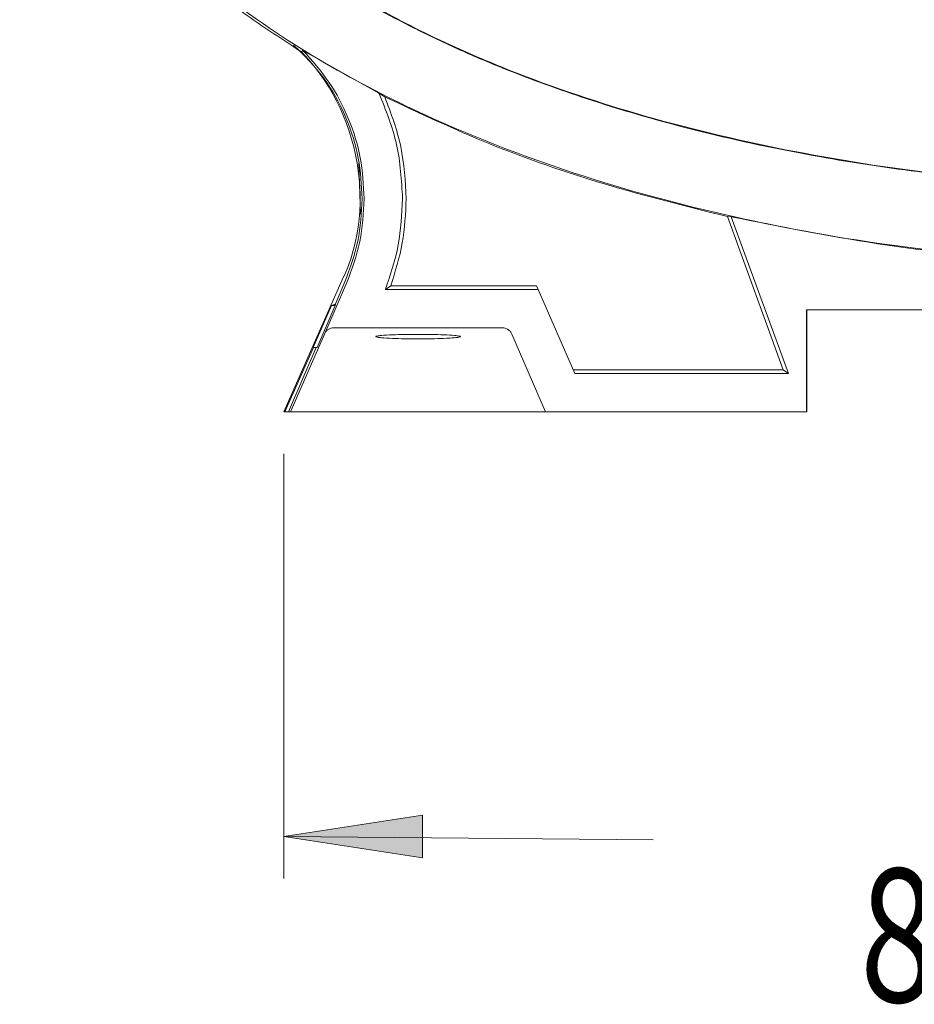
# Model space of a CAD drawing. Units: inches. Extents: x 111 to 531, y 94 to 387.
# Drawn here: x 111 to 160, y 100 to 154 of the extents above; entities that cross this region are included whole.
import ezdxf

# ---------------------------------------------------------------- set-up
doc = ezdxf.new("R2010")
doc.units = ezdxf.units.IN
doc.header["$MEASUREMENT"] = 0
doc.layers.add('Layer 1', color=7, linetype='Continuous')

# ---------------------------------------------------------------- blocks, each defined once
blk = doc.blocks.new('block 124')
at = {"layer": 'Layer 1', "color": 7, "lineweight": 15, "true_color": 0xffffff}
blk.add_open_spline([(127.318, 132.296), (127.272, 132.296), (127.227, 132.296), (127.183, 132.296), (127.183, 132.296), (127.183, 132.296), (127.183, 132.296), (127.138, 132.296), (127.095, 132.296), (127.053, 132.296), (127.053, 132.296), (127.053, 132.296), (127.053, 132.296), (126.994, 132.296), (126.938, 132.296), (126.889, 132.296), (126.889, 132.296), (126.889, 132.296), (126.889, 132.296), (126.832, 132.296), (126.784, 132.296), (126.75, 132.296), (126.75, 132.296), (126.75, 132.296), (126.75, 132.296), (126.734, 132.296), (126.721, 132.296), (126.712, 132.296), (126.712, 132.296), (126.712, 132.296), (126.712, 132.296), (126.704, 132.296), (126.7, 132.296), (126.696, 132.296)], degree=3, knots=[0, 0, 0, 0, 1, 1, 1, 2, 2, 2, 3, 3, 3, 4, 4, 4, 5, 5, 5, 6, 6, 6, 7, 7, 7, 8, 8, 8, 9, 9, 9, 10, 10, 10, 11, 11, 11, 11], dxfattribs=at)
blk = doc.blocks.new('block 125')
at = {"layer": 'Layer 1', "color": 7, "lineweight": 15, "true_color": 0xffffff}
blk.add_lwpolyline([(138.445, 132.296), (127.318, 132.296)], dxfattribs=at)
blk = doc.blocks.new('block 127')
at = {"layer": 'Layer 1', "color": 7, "lineweight": 15, "true_color": 0xffffff}
blk.add_open_spline([(139.067, 132.296), (139.055, 132.296), (139.042, 132.296), (139.013, 132.296), (139.013, 132.296), (139.013, 132.296), (139.013, 132.296), (138.982, 132.296), (138.932, 132.296), (138.874, 132.296), (138.874, 132.296), (138.874, 132.296), (138.874, 132.296), (138.825, 132.296), (138.77, 132.296), (138.711, 132.296), (138.711, 132.296), (138.711, 132.296), (138.711, 132.296), (138.67, 132.296), (138.626, 132.296), (138.583, 132.296), (138.583, 132.296), (138.583, 132.296), (138.583, 132.296), (138.538, 132.296), (138.492, 132.296), (138.445, 132.296)], degree=3, knots=[0, 0, 0, 0, 1, 1, 1, 2, 2, 2, 3, 3, 3, 4, 4, 4, 5, 5, 5, 6, 6, 6, 7, 7, 7, 8, 8, 8, 9, 9, 9, 9], dxfattribs=at)
blk = doc.blocks.new('block 128')
at = {"layer": 'Layer 1', "color": 7, "lineweight": 15, "true_color": 0xffffff}
blk.add_open_spline([(127.781, 136.521), (127.807, 136.57), (127.833, 136.619), (127.867, 136.661), (127.867, 136.661), (127.867, 136.661), (127.867, 136.661), (127.902, 136.704), (127.945, 136.74), (127.991, 136.771), (127.991, 136.771), (127.991, 136.771), (127.991, 136.771), (128.038, 136.802), (128.088, 136.826), (128.141, 136.841), (128.141, 136.841), (128.141, 136.841), (128.141, 136.841), (128.193, 136.855), (128.249, 136.859), (128.304, 136.864)], degree=3, knots=[0, 0, 0, 0, 1, 1, 1, 2, 2, 2, 3, 3, 3, 4, 4, 4, 5, 5, 5, 6, 6, 6, 7, 7, 7, 7], dxfattribs=at)
blk = doc.blocks.new('block 129')
at = {"layer": 'Layer 1', "color": 7, "lineweight": 15, "true_color": 0xffffff}
blk.add_open_spline([(137.459, 136.864), (137.515, 136.86), (137.569, 136.855), (137.622, 136.841), (137.622, 136.841), (137.622, 136.841), (137.622, 136.841), (137.675, 136.826), (137.726, 136.802), (137.772, 136.771), (137.772, 136.771), (137.772, 136.771), (137.772, 136.771), (137.818, 136.74), (137.861, 136.704), (137.896, 136.662), (137.896, 136.662), (137.896, 136.662), (137.896, 136.662), (137.93, 136.619), (137.956, 136.57), (137.982, 136.521)], degree=3, knots=[0, 0, 0, 0, 1, 1, 1, 2, 2, 2, 3, 3, 3, 4, 4, 4, 5, 5, 5, 6, 6, 6, 7, 7, 7, 7], dxfattribs=at)
blk = doc.blocks.new('block 130')
at = {"layer": 'Layer 1', "color": 7, "lineweight": 15, "true_color": 0xffffff}
blk.add_lwpolyline([(125.944, 132.296), (127.781, 136.521)], dxfattribs=at)
blk = doc.blocks.new('block 131')
at = {"layer": 'Layer 1', "color": 7, "lineweight": 15, "true_color": 0xffffff}
blk.add_lwpolyline([(126.696, 132.296), (125.944, 132.296)], dxfattribs=at)
blk = doc.blocks.new('block 132')
at = {"layer": 'Layer 1', "color": 7, "lineweight": 15, "true_color": 0xffffff}
blk.add_lwpolyline([(139.819, 132.296), (137.982, 136.521)], dxfattribs=at)
blk = doc.blocks.new('block 133')
at = {"layer": 'Layer 1', "color": 7, "lineweight": 15, "true_color": 0xffffff}
blk.add_lwpolyline([(139.067, 132.296), (139.819, 132.296)], dxfattribs=at)
blk = doc.blocks.new('block 136')
at = {"layer": 'Layer 1', "color": 7, "lineweight": 15, "true_color": 0xffffff}
blk.add_lwpolyline([(137.459, 136.864), (128.304, 136.864)], dxfattribs=at)
blk = doc.blocks.new('block 137')
at = {"layer": 'Layer 1', "color": 7, "lineweight": 15, "true_color": 0xffffff}
blk.add_open_spline([(132.882, 136.265), (132.638, 136.266), (132.395, 136.267), (132.164, 136.271), (132.164, 136.271), (132.164, 136.271), (132.164, 136.271), (131.924, 136.274), (131.698, 136.28), (131.496, 136.288), (131.496, 136.288), (131.496, 136.288), (131.496, 136.288), (131.256, 136.298), (131.051, 136.31), (130.898, 136.323), (130.898, 136.323), (130.898, 136.323), (130.898, 136.323), (130.799, 136.332), (130.721, 136.341), (130.667, 136.351), (130.667, 136.351), (130.667, 136.351), (130.667, 136.351), (130.604, 136.362), (130.573, 136.374), (130.573, 136.385), (130.573, 136.385), (130.573, 136.385), (130.573, 136.385), (130.572, 136.396), (130.604, 136.408), (130.667, 136.419), (130.667, 136.419), (130.667, 136.419), (130.667, 136.419), (130.721, 136.429), (130.798, 136.438), (130.896, 136.447), (130.896, 136.447), (130.896, 136.447), (130.896, 136.447), (131.05, 136.461), (131.255, 136.473), (131.496, 136.482), (131.496, 136.482), (131.496, 136.482), (131.496, 136.482), (131.698, 136.49), (131.924, 136.496), (132.164, 136.5), (132.164, 136.5), (132.164, 136.5), (132.164, 136.5), (132.395, 136.504), (132.639, 136.505), (132.882, 136.506)], degree=3, knots=[0, 0, 0, 0, 1, 1, 1, 2, 2, 2, 3, 3, 3, 4, 4, 4, 5, 5, 5, 6, 6, 6, 7, 7, 7, 8, 8, 8, 9, 9, 9, 10, 10, 10, 11, 11, 11, 12, 12, 12, 13, 13, 13, 14, 14, 14, 15, 15, 15, 16, 16, 16, 17, 17, 17, 18, 18, 18, 19, 19, 19, 19], dxfattribs=at)
blk = doc.blocks.new('block 138')
at = {"layer": 'Layer 1', "color": 7, "lineweight": 15, "true_color": 0xffffff}
blk.add_open_spline([(132.882, 136.506), (133.125, 136.505), (133.368, 136.504), (133.599, 136.5), (133.599, 136.5), (133.599, 136.5), (133.599, 136.5), (133.839, 136.496), (134.065, 136.49), (134.267, 136.482), (134.267, 136.482), (134.267, 136.482), (134.267, 136.482), (134.508, 136.473), (134.713, 136.461), (134.867, 136.447), (134.867, 136.447), (134.867, 136.447), (134.867, 136.447), (134.966, 136.438), (135.043, 136.429), (135.097, 136.419), (135.097, 136.419), (135.097, 136.419), (135.097, 136.419), (135.159, 136.408), (135.191, 136.396), (135.191, 136.385), (135.191, 136.385), (135.191, 136.385), (135.191, 136.385), (135.191, 136.374), (135.159, 136.362), (135.097, 136.351), (135.097, 136.351), (135.097, 136.351), (135.097, 136.351), (135.042, 136.342), (134.965, 136.332), (134.866, 136.323), (134.866, 136.323), (134.866, 136.323), (134.866, 136.323), (134.713, 136.31), (134.508, 136.298), (134.267, 136.288), (134.267, 136.288), (134.267, 136.288), (134.267, 136.288), (134.065, 136.28), (133.839, 136.274), (133.6, 136.271), (133.6, 136.271), (133.6, 136.271), (133.6, 136.271), (133.369, 136.267), (133.125, 136.266), (132.882, 136.265)], degree=3, knots=[0, 0, 0, 0, 1, 1, 1, 2, 2, 2, 3, 3, 3, 4, 4, 4, 5, 5, 5, 6, 6, 6, 7, 7, 7, 8, 8, 8, 9, 9, 9, 10, 10, 10, 11, 11, 11, 12, 12, 12, 13, 13, 13, 14, 14, 14, 15, 15, 15, 16, 16, 16, 17, 17, 17, 18, 18, 18, 19, 19, 19, 19], dxfattribs=at)
blk = doc.blocks.new('block 161')
at = {"layer": 'Layer 1', "color": 7, "lineweight": 15, "true_color": 0xffffff}
blk.add_open_spline([(118.23, 165.16), (118.891, 164.208), (119.552, 163.257), (120.292, 162.368), (120.292, 162.368), (120.292, 162.368), (120.292, 162.368), (121.09, 161.411), (121.98, 160.528), (122.91, 159.694), (122.91, 159.694), (122.91, 159.694), (122.91, 159.694), (123.913, 158.795), (124.963, 157.952), (126.054, 157.165), (126.054, 157.165), (126.054, 157.165), (126.054, 157.165), (127.226, 156.32), (128.444, 155.538), (129.692, 154.811), (129.692, 154.811), (129.692, 154.811), (129.692, 154.811), (131.03, 154.03), (132.402, 153.311), (133.799, 152.645), (133.799, 152.645), (133.799, 152.645), (133.799, 152.645), (135.278, 151.939), (136.785, 151.294), (138.312, 150.701), (138.312, 150.701), (138.312, 150.701), (138.312, 150.701), (140.753, 149.753), (143.245, 148.938), (145.768, 148.235), (145.768, 148.235), (145.768, 148.235), (145.768, 148.235), (148.443, 147.49), (151.153, 146.872), (153.883, 146.358), (153.883, 146.358), (153.883, 146.358), (153.883, 146.358), (156.729, 145.822), (159.596, 145.399), (162.476, 145.115), (162.476, 145.115), (162.476, 145.115), (162.476, 145.115), (165.424, 144.824), (168.385, 144.679), (171.346, 144.533)], degree=3, knots=[0, 0, 0, 0, 1, 1, 1, 2, 2, 2, 3, 3, 3, 4, 4, 4, 5, 5, 5, 6, 6, 6, 7, 7, 7, 8, 8, 8, 9, 9, 9, 10, 10, 10, 11, 11, 11, 12, 12, 12, 13, 13, 13, 14, 14, 14, 15, 15, 15, 16, 16, 16, 17, 17, 17, 18, 18, 18, 19, 19, 19, 19], dxfattribs=at)
blk = doc.blocks.new('block 162')
at = {"layer": 'Layer 1', "color": 7, "lineweight": 15, "true_color": 0xffffff}
blk.add_open_spline([(171.319, 144.504), (169.331, 144.588), (167.342, 144.672), (165.358, 144.821), (165.358, 144.821), (165.358, 144.821), (165.358, 144.821), (163.472, 144.963), (161.589, 145.163), (159.713, 145.408), (159.713, 145.408), (159.713, 145.408), (159.713, 145.408), (157.801, 145.658), (155.896, 145.955), (154, 146.307), (154, 146.307), (154, 146.307), (154, 146.307), (152.001, 146.677), (150.013, 147.107), (148.041, 147.603), (148.041, 147.603), (148.041, 147.603), (148.041, 147.603), (146.134, 148.081), (144.242, 148.62), (142.372, 149.227), (142.372, 149.227), (142.372, 149.227), (142.372, 149.227), (141.594, 149.479), (140.819, 149.744), (140.048, 150.021), (140.048, 150.021), (140.048, 150.021), (140.048, 150.021), (139.303, 150.289), (138.562, 150.568), (137.825, 150.86), (137.825, 150.86), (137.825, 150.86), (137.825, 150.86), (137.039, 151.172), (136.258, 151.498), (135.484, 151.84), (135.484, 151.84), (135.484, 151.84), (135.484, 151.84), (134.657, 152.204), (133.837, 152.586), (133.027, 152.986), (133.027, 152.986), (133.027, 152.986), (133.027, 152.986), (132.295, 153.348), (131.57, 153.725), (130.855, 154.118), (130.855, 154.118), (130.855, 154.118), (130.855, 154.118), (130.215, 154.47), (129.583, 154.834), (128.959, 155.213), (128.959, 155.213), (128.959, 155.213), (128.959, 155.213), (128.231, 155.654), (127.516, 156.114), (126.813, 156.596), (126.813, 156.596), (126.813, 156.596), (126.813, 156.596), (126.156, 157.047), (125.51, 157.517), (124.88, 158.006), (124.88, 158.006), (124.88, 158.006), (124.88, 158.006), (124.245, 158.501), (123.626, 159.017), (123.023, 159.553), (123.023, 159.553), (123.023, 159.553), (123.023, 159.553), (122.104, 160.369), (121.222, 161.232), (120.427, 162.168), (120.427, 162.168), (120.427, 162.168), (120.427, 162.168), (119.632, 163.104), (118.924, 164.114), (118.217, 165.123)], degree=3, knots=[0, 0, 0, 0, 1, 1, 1, 2, 2, 2, 3, 3, 3, 4, 4, 4, 5, 5, 5, 6, 6, 6, 7, 7, 7, 8, 8, 8, 9, 9, 9, 10, 10, 10, 11, 11, 11, 12, 12, 12, 13, 13, 13, 14, 14, 14, 15, 15, 15, 16, 16, 16, 17, 17, 17, 18, 18, 18, 19, 19, 19, 20, 20, 20, 21, 21, 21, 22, 22, 22, 23, 23, 23, 24, 24, 24, 25, 25, 25, 26, 26, 26, 27, 27, 27, 28, 28, 28, 29, 29, 29, 30, 30, 30, 31, 31, 31, 31], dxfattribs=at)
blk = doc.blocks.new('block 177')
at = {"layer": 'Layer 1', "color": 7, "lineweight": 15, "true_color": 0xffffff}
blk.add_open_spline([(111.9, 169.45), (112.164, 168.563), (112.427, 167.676), (112.765, 166.816), (112.765, 166.816), (112.765, 166.816), (112.765, 166.816), (113.094, 165.979), (113.494, 165.169), (113.934, 164.383), (113.934, 164.383), (113.934, 164.383), (113.934, 164.383), (114.36, 163.619), (114.825, 162.878), (115.326, 162.162), (115.326, 162.162), (115.326, 162.162), (115.326, 162.162), (115.818, 161.459), (116.345, 160.78), (116.899, 160.124), (116.899, 160.124), (116.899, 160.124), (116.899, 160.124), (117.964, 158.864), (119.13, 157.69), (120.365, 156.596), (120.365, 156.596), (120.365, 156.596), (120.365, 156.596), (121.565, 155.532), (122.831, 154.545), (124.142, 153.623), (124.142, 153.623), (124.142, 153.623), (124.142, 153.623), (125.862, 152.412), (127.662, 151.315), (129.513, 150.315), (129.513, 150.315), (129.513, 150.315), (129.513, 150.315), (131.333, 149.332), (133.201, 148.442), (135.104, 147.635), (135.104, 147.635), (135.104, 147.635), (135.104, 147.635), (136.986, 146.834), (138.901, 146.113), (140.84, 145.463), (140.84, 145.463), (140.84, 145.463), (140.84, 145.463), (143.702, 144.503), (146.614, 143.695), (149.557, 143.021), (149.557, 143.021), (149.557, 143.021), (149.557, 143.021), (152.479, 142.352), (155.429, 141.813), (158.397, 141.396), (158.397, 141.396), (158.397, 141.396), (158.397, 141.396), (161.373, 140.977), (164.364, 140.679), (167.363, 140.495), (167.363, 140.495), (167.363, 140.495), (167.363, 140.495), (170.347, 140.313), (173.338, 140.244), (176.328, 140.288), (176.328, 140.288), (176.328, 140.288), (176.328, 140.288), (179.303, 140.331), (182.276, 140.486), (185.24, 140.756), (185.24, 140.756), (185.24, 140.756), (185.24, 140.756), (188.211, 141.025), (191.173, 141.41), (194.113, 141.918), (194.113, 141.918), (194.113, 141.918), (194.113, 141.918), (197.088, 142.432), (200.042, 143.07), (202.959, 143.849), (202.959, 143.849), (202.959, 143.849), (202.959, 143.849), (205.897, 144.633), (208.798, 145.559), (211.637, 146.649), (211.637, 146.649), (211.637, 146.649), (211.637, 146.649), (213.543, 147.382), (215.421, 148.189), (217.258, 149.083), (217.258, 149.083), (217.258, 149.083), (217.258, 149.083), (219.132, 149.994), (220.963, 150.994), (222.732, 152.098), (222.732, 152.098), (222.732, 152.098), (222.732, 152.098), (224.537, 153.225), (226.277, 154.46), (227.911, 155.822), (227.911, 155.822), (227.911, 155.822), (227.911, 155.822), (228.746, 156.519), (229.553, 157.249), (230.325, 158.015), (230.325, 158.015), (230.325, 158.015), (230.325, 158.015), (231.121, 158.804), (231.879, 159.631), (232.588, 160.499), (232.588, 160.499), (232.588, 160.499), (232.588, 160.499), (233.314, 161.388), (233.99, 162.318), (234.599, 163.291), (234.599, 163.291), (234.599, 163.291), (234.599, 163.291), (235.069, 164.043), (235.5, 164.819), (235.881, 165.618), (235.881, 165.618), (235.881, 165.618), (235.881, 165.618), (236.276, 166.446), (236.619, 167.3), (236.907, 168.173), (236.907, 168.173), (236.907, 168.173), (236.907, 168.173), (237.199, 169.062), (237.435, 169.972), (237.579, 170.894), (237.579, 170.894), (237.579, 170.894), (237.579, 170.894), (237.728, 171.837), (237.781, 172.792), (237.835, 173.748)], degree=3, knots=[0, 0, 0, 0, 1, 1, 1, 2, 2, 2, 3, 3, 3, 4, 4, 4, 5, 5, 5, 6, 6, 6, 7, 7, 7, 8, 8, 8, 9, 9, 9, 10, 10, 10, 11, 11, 11, 12, 12, 12, 13, 13, 13, 14, 14, 14, 15, 15, 15, 16, 16, 16, 17, 17, 17, 18, 18, 18, 19, 19, 19, 20, 20, 20, 21, 21, 21, 22, 22, 22, 23, 23, 23, 24, 24, 24, 25, 25, 25, 26, 26, 26, 27, 27, 27, 28, 28, 28, 29, 29, 29, 30, 30, 30, 31, 31, 31, 32, 32, 32, 33, 33, 33, 34, 34, 34, 35, 35, 35, 36, 36, 36, 37, 37, 37, 38, 38, 38, 39, 39, 39, 40, 40, 40, 41, 41, 41, 42, 42, 42, 43, 43, 43, 44, 44, 44, 45, 45, 45, 46, 46, 46, 47, 47, 47, 48, 48, 48, 49, 49, 49, 50, 50, 50, 51, 51, 51, 52, 52, 52, 53, 53, 53, 53], dxfattribs=at)
blk = doc.blocks.new('block 246')
at = {"layer": 'Layer 1', "color": 7, "lineweight": 15, "true_color": 0xffffff}
blk.add_open_spline([(199.254, 142.91), (196.602, 142.378), (193.95, 141.846), (191.278, 141.439), (191.278, 141.439), (191.278, 141.439), (191.278, 141.439), (188.539, 141.023), (185.777, 140.74), (183.01, 140.547), (183.01, 140.547), (183.01, 140.547), (183.01, 140.547), (180.207, 140.352), (177.397, 140.248), (174.588, 140.248), (174.588, 140.248), (174.588, 140.248), (174.588, 140.248), (171.779, 140.248), (168.97, 140.352), (166.166, 140.547), (166.166, 140.547), (166.166, 140.547), (166.166, 140.547), (163.399, 140.74), (160.638, 141.023), (157.898, 141.439), (157.898, 141.439), (157.898, 141.439), (157.898, 141.439), (155.226, 141.846), (152.574, 142.378), (149.922, 142.91)], degree=3, knots=[0, 0, 0, 0, 1, 1, 1, 2, 2, 2, 3, 3, 3, 4, 4, 4, 5, 5, 5, 6, 6, 6, 7, 7, 7, 8, 8, 8, 9, 9, 9, 10, 10, 10, 11, 11, 11, 11], dxfattribs=at)
blk = doc.blocks.new('block 247')
at = {"layer": 'Layer 1', "color": 7, "lineweight": 15, "true_color": 0xffffff}
blk.add_lwpolyline([(149.922, 142.91), (149.707, 142.918)], dxfattribs=at)
blk = doc.blocks.new('block 248')
at = {"layer": 'Layer 1', "color": 7, "lineweight": 15, "true_color": 0xffffff}
blk.add_open_spline([(149.707, 142.918), (147.47, 143.477), (145.233, 144.034), (143.024, 144.692), (143.024, 144.692), (143.024, 144.692), (143.024, 144.692), (140.912, 145.321), (138.824, 146.042), (136.783, 146.872), (136.783, 146.872), (136.783, 146.872), (136.783, 146.872), (134.849, 147.659), (132.957, 148.545), (131.064, 149.43)], degree=3, knots=[0, 0, 0, 0, 1, 1, 1, 2, 2, 2, 3, 3, 3, 4, 4, 4, 5, 5, 5, 5], dxfattribs=at)
blk = doc.blocks.new('block 249')
at = {"layer": 'Layer 1', "color": 7, "lineweight": 15, "true_color": 0xffffff}
blk.add_lwpolyline([(131.064, 149.43), (130.752, 149.633)], dxfattribs=at)
blk = doc.blocks.new('block 250')
at = {"layer": 'Layer 1', "color": 7, "lineweight": 15, "true_color": 0xffffff}
blk.add_lwpolyline([(130.752, 149.633), (126.615, 151.959)], dxfattribs=at)
blk = doc.blocks.new('block 251')
at = {"layer": 'Layer 1', "color": 7, "lineweight": 15, "true_color": 0xffffff}
blk.add_lwpolyline([(126.615, 151.959), (126.546, 151.872)], dxfattribs=at)
blk = doc.blocks.new('block 252')
at = {"layer": 'Layer 1', "color": 7, "lineweight": 15, "true_color": 0xffffff}
blk.add_open_spline([(126.546, 151.872), (125.388, 152.625), (124.229, 153.378), (123.116, 154.194), (123.116, 154.194), (123.116, 154.194), (123.116, 154.194), (122.063, 154.965), (121.051, 155.792), (120.081, 156.666), (120.081, 156.666), (120.081, 156.666), (120.081, 156.666), (119.164, 157.491), (118.285, 158.358), (117.458, 159.274), (117.458, 159.274), (117.458, 159.274), (117.458, 159.274), (116.68, 160.138), (115.948, 161.044), (115.276, 161.994), (115.276, 161.994), (115.276, 161.994), (115.276, 161.994), (114.64, 162.895), (114.058, 163.834), (113.546, 164.811), (113.546, 164.811), (113.546, 164.811), (113.546, 164.811), (113.059, 165.742), (112.636, 166.708), (112.284, 167.701), (112.284, 167.701), (112.284, 167.701), (112.284, 167.701), (111.944, 168.659), (111.671, 169.643), (111.502, 170.642), (111.502, 170.642), (111.502, 170.642), (111.502, 170.642), (111.336, 171.621), (111.271, 172.615), (111.205, 173.609)], degree=3, knots=[0, 0, 0, 0, 1, 1, 1, 2, 2, 2, 3, 3, 3, 4, 4, 4, 5, 5, 5, 6, 6, 6, 7, 7, 7, 8, 8, 8, 9, 9, 9, 10, 10, 10, 11, 11, 11, 12, 12, 12, 13, 13, 13, 14, 14, 14, 15, 15, 15, 15], dxfattribs=at)
blk = doc.blocks.new('block 253')
at = {"layer": 'Layer 1', "color": 7, "lineweight": 15, "true_color": 0xffffff}
blk.add_open_spline([(130.752, 149.633), (131.124, 148.711), (131.496, 147.788), (131.709, 146.831), (131.709, 146.831), (131.709, 146.831), (131.709, 146.831), (131.923, 145.873), (131.979, 144.881), (132.034, 143.888)], degree=3, knots=[0, 0, 0, 0, 1, 1, 1, 2, 2, 2, 3, 3, 3, 3], dxfattribs=at)
blk = doc.blocks.new('block 254')
at = {"layer": 'Layer 1', "color": 7, "lineweight": 15, "true_color": 0xffffff}
blk.add_open_spline([(132.034, 143.888), (131.994, 143.043), (131.954, 142.197), (131.798, 141.374), (131.798, 141.374), (131.798, 141.374), (131.798, 141.374), (131.643, 140.551), (131.371, 139.75), (131.1, 138.948)], degree=3, knots=[0, 0, 0, 0, 1, 1, 1, 2, 2, 2, 3, 3, 3, 3], dxfattribs=at)
blk = doc.blocks.new('block 255')
at = {"layer": 'Layer 1', "color": 7, "lineweight": 15, "true_color": 0xffffff}
blk.add_lwpolyline([(131.1, 138.948), (139.417, 138.948)], dxfattribs=at)
blk = doc.blocks.new('block 256')
at = {"layer": 'Layer 1', "color": 7, "lineweight": 15, "true_color": 0xffffff}
blk.add_lwpolyline([(139.417, 138.948), (141.404, 134.381)], dxfattribs=at)
blk = doc.blocks.new('block 257')
at = {"layer": 'Layer 1', "color": 7, "lineweight": 15, "true_color": 0xffffff}
blk.add_lwpolyline([(141.404, 134.381), (153.026, 134.381)], dxfattribs=at)
blk = doc.blocks.new('block 258')
at = {"layer": 'Layer 1', "color": 7, "lineweight": 15, "true_color": 0xffffff}
blk.add_lwpolyline([(153.026, 134.381), (149.922, 142.91)], dxfattribs=at)
blk = doc.blocks.new('block 269')
at = {"layer": 'Layer 1', "color": 7, "lineweight": 15, "true_color": 0xffffff}
blk.add_lwpolyline([(195.158, 137.849), (154.018, 137.849)], dxfattribs=at)
blk = doc.blocks.new('block 270')
at = {"layer": 'Layer 1', "color": 7, "lineweight": 15, "true_color": 0xffffff}
blk.add_lwpolyline([(154.018, 137.849), (154.018, 132.296)], dxfattribs=at)
blk = doc.blocks.new('block 271')
at = {"layer": 'Layer 1', "color": 7, "lineweight": 15, "true_color": 0xffffff}
blk.add_lwpolyline([(127.781, 136.521), (129.001, 139.328)], dxfattribs=at)
blk = doc.blocks.new('block 272')
at = {"layer": 'Layer 1', "color": 7, "lineweight": 15, "true_color": 0xffffff}
blk.add_open_spline([(129.001, 139.328), (129.277, 140.063), (129.552, 140.799), (129.71, 141.559), (129.71, 141.559), (129.71, 141.559), (129.71, 141.559), (129.868, 142.319), (129.909, 143.104), (129.95, 143.888)], degree=3, knots=[0, 0, 0, 0, 1, 1, 1, 2, 2, 2, 3, 3, 3, 3], dxfattribs=at)
blk = doc.blocks.new('block 273')
at = {"layer": 'Layer 1', "color": 7, "lineweight": 15, "true_color": 0xffffff}
blk.add_open_spline([(129.95, 143.888), (129.908, 144.635), (129.866, 145.382), (129.731, 146.113), (129.731, 146.113), (129.731, 146.113), (129.731, 146.113), (129.597, 146.846), (129.369, 147.562), (129.083, 148.254), (129.083, 148.254), (129.083, 148.254), (129.083, 148.254), (128.797, 148.946), (128.452, 149.614), (128.031, 150.228), (128.031, 150.228), (128.031, 150.228), (128.031, 150.228), (127.61, 150.841), (127.112, 151.4), (126.615, 151.959)], degree=3, knots=[0, 0, 0, 0, 1, 1, 1, 2, 2, 2, 3, 3, 3, 4, 4, 4, 5, 5, 5, 6, 6, 6, 7, 7, 7, 7], dxfattribs=at)
blk = doc.blocks.new('block 274')
at = {"layer": 'Layer 1', "color": 7, "lineweight": 15, "true_color": 0xffffff}
blk.add_lwpolyline([(154.018, 132.296), (139.819, 132.296)], dxfattribs=at)
blk = doc.blocks.new('block 281')
at = {"layer": 'Layer 1', "color": 7, "lineweight": 15, "true_color": 0xffffff}
blk.add_open_spline([(131.064, 149.43), (131.404, 148.537), (131.743, 147.644), (131.938, 146.72), (131.938, 146.72), (131.938, 146.72), (131.938, 146.72), (132.133, 145.796), (132.184, 144.842), (132.234, 143.888)], degree=3, knots=[0, 0, 0, 0, 1, 1, 1, 2, 2, 2, 3, 3, 3, 3], dxfattribs=at)
blk = doc.blocks.new('block 282')
at = {"layer": 'Layer 1', "color": 7, "lineweight": 15, "true_color": 0xffffff}
blk.add_open_spline([(132.234, 143.888), (132.198, 143.079), (132.162, 142.271), (132.021, 141.48), (132.021, 141.48), (132.021, 141.48), (132.021, 141.48), (131.88, 140.69), (131.635, 139.92), (131.389, 139.148)], degree=3, knots=[0, 0, 0, 0, 1, 1, 1, 2, 2, 2, 3, 3, 3, 3], dxfattribs=at)
blk = doc.blocks.new('block 283')
at = {"layer": 'Layer 1', "color": 7, "lineweight": 15, "true_color": 0xffffff}
blk.add_lwpolyline([(131.389, 139.148), (131.1, 138.948)], dxfattribs=at)
blk = doc.blocks.new('block 284')
at = {"layer": 'Layer 1', "color": 7, "lineweight": 15, "true_color": 0xffffff}
blk.add_lwpolyline([(131.389, 139.148), (139.331, 139.148)], dxfattribs=at)
blk = doc.blocks.new('block 285')
at = {"layer": 'Layer 1', "color": 7, "lineweight": 15, "true_color": 0xffffff}
blk.add_lwpolyline([(139.417, 138.948), (139.331, 139.148)], dxfattribs=at)
blk = doc.blocks.new('block 291')
at = {"layer": 'Layer 1', "color": 7, "lineweight": 15, "true_color": 0xffffff}
blk.add_lwpolyline([(152.741, 134.58), (153.026, 134.381)], dxfattribs=at)
blk = doc.blocks.new('block 292')
at = {"layer": 'Layer 1', "color": 7, "lineweight": 15, "true_color": 0xffffff}
blk.add_lwpolyline([(152.741, 134.58), (149.707, 142.918)], dxfattribs=at)
blk = doc.blocks.new('block 293')
at = {"layer": 'Layer 1', "color": 7, "lineweight": 15, "true_color": 0xffffff}
blk.add_lwpolyline([(127.344, 135.791), (125.824, 132.296)], dxfattribs=at)
blk = doc.blocks.new('block 294')
at = {"layer": 'Layer 1', "color": 7, "lineweight": 15, "true_color": 0xffffff}
blk.add_lwpolyline([(127.381, 135.791), (127.344, 135.791)], dxfattribs=at)
blk = doc.blocks.new('block 295')
at = {"layer": 'Layer 1', "color": 7, "lineweight": 15, "true_color": 0xffffff}
blk.add_lwpolyline([(128.375, 138.076), (127.381, 135.791)], dxfattribs=at)
blk = doc.blocks.new('block 296')
at = {"layer": 'Layer 1', "color": 7, "lineweight": 15, "true_color": 0xffffff}
blk.add_lwpolyline([(128.375, 138.076), (128.381, 138.178)], dxfattribs=at)
blk = doc.blocks.new('block 297')
at = {"layer": 'Layer 1', "color": 7, "lineweight": 15, "true_color": 0xffffff}
blk.add_lwpolyline([(128.901, 139.372), (128.381, 138.178)], dxfattribs=at)
blk = doc.blocks.new('block 298')
at = {"layer": 'Layer 1', "color": 7, "lineweight": 15, "true_color": 0xffffff}
blk.add_lwpolyline([(125.824, 132.296), (125.944, 132.296)], dxfattribs=at)
blk = doc.blocks.new('block 299')
at = {"layer": 'Layer 1', "color": 7, "lineweight": 15, "true_color": 0xffffff}
blk.add_open_spline([(128.901, 139.372), (129.173, 140.101), (129.446, 140.829), (129.603, 141.581), (129.603, 141.581), (129.603, 141.581), (129.603, 141.581), (129.759, 142.334), (129.8, 143.111), (129.84, 143.888)], degree=3, knots=[0, 0, 0, 0, 1, 1, 1, 2, 2, 2, 3, 3, 3, 3], dxfattribs=at)
blk = doc.blocks.new('block 300')
at = {"layer": 'Layer 1', "color": 7, "lineweight": 15, "true_color": 0xffffff}
blk.add_open_spline([(129.84, 143.888), (129.799, 144.627), (129.757, 145.365), (129.624, 146.089), (129.624, 146.089), (129.624, 146.089), (129.624, 146.089), (129.491, 146.812), (129.267, 147.521), (128.984, 148.206), (128.984, 148.206), (128.984, 148.206), (128.984, 148.206), (128.702, 148.892), (128.361, 149.552), (127.945, 150.159), (127.945, 150.159), (127.945, 150.159), (127.945, 150.159), (127.529, 150.766), (127.038, 151.319), (126.546, 151.872)], degree=3, knots=[0, 0, 0, 0, 1, 1, 1, 2, 2, 2, 3, 3, 3, 4, 4, 4, 5, 5, 5, 6, 6, 6, 7, 7, 7, 7], dxfattribs=at)
blk = doc.blocks.new('block 304')
at = {"layer": 'Layer 1', "color": 7, "lineweight": 15, "true_color": 0xffffff}
blk.add_lwpolyline([(141.317, 134.58), (152.741, 134.58)], dxfattribs=at)
blk = doc.blocks.new('block 305')
at = {"layer": 'Layer 1', "color": 7, "lineweight": 15, "true_color": 0xffffff}
blk.add_lwpolyline([(129.65, 145.82), (129.753, 143.046)], dxfattribs=at)
blk = doc.blocks.new('block 320')
at = {"layer": 'Layer 1', "color": 7, "lineweight": 15, "true_color": 0xffffff}
blk.add_lwpolyline([(128.178, 138.075), (128.374, 138.075)], dxfattribs=at)
blk = doc.blocks.new('block 321')
at = {"layer": 'Layer 1', "color": 7, "lineweight": 15, "true_color": 0xffffff}
blk.add_lwpolyline([(128.38, 138.151), (128.178, 138.075)], dxfattribs=at)
blk = doc.blocks.new('block 324')
at = {"layer": 'Layer 1', "color": 7, "lineweight": 15, "true_color": 0xffffff}
blk.add_lwpolyline([(127.167, 135.791), (128.178, 138.075)], dxfattribs=at)
blk = doc.blocks.new('block 325')
at = {"layer": 'Layer 1', "color": 7, "lineweight": 15, "true_color": 0xffffff}
blk.add_lwpolyline([(127.186, 135.791), (127.167, 135.791)], dxfattribs=at)
blk = doc.blocks.new('block 326')
at = {"layer": 'Layer 1', "color": 7, "lineweight": 15, "true_color": 0xffffff}
blk.add_lwpolyline([(125.639, 132.296), (127.186, 135.791)], dxfattribs=at)
blk = doc.blocks.new('block 327')
at = {"layer": 'Layer 1', "color": 7, "lineweight": 15, "true_color": 0xffffff}
blk.add_lwpolyline([(125.579, 132.296), (125.639, 132.296)], dxfattribs=at)
blk = doc.blocks.new('block 328')
at = {"layer": 'Layer 1', "color": 7, "lineweight": 15, "true_color": 0xffffff}
blk.add_lwpolyline([(128.753, 139.468), (125.579, 132.296)], dxfattribs=at)
blk = doc.blocks.new('block 336')
at = {"layer": 'Layer 1', "color": 7, "lineweight": 15, "true_color": 0xffffff}
blk.add_open_spline([(128.753, 139.468), (130.75, 143.582), (129.57, 149.259), (126.098, 152.236)], degree=3, dxfattribs=at)
blk = doc.blocks.new('block 338')
at = {"layer": 'Layer 1', "color": 7, "lineweight": 15, "true_color": 0xffffff}
blk.add_lwpolyline([(127.186, 135.791), (127.344, 135.791)], dxfattribs=at)
blk = doc.blocks.new('block 339')
at = {"layer": 'Layer 1', "color": 7, "lineweight": 15, "true_color": 0xffffff}
blk.add_lwpolyline([(125.639, 132.296), (125.811, 132.296)], dxfattribs=at)
blk = doc.blocks.new('block 340')
at = {"layer": 'Layer 1', "color": 7, "lineweight": 15, "true_color": 0xffffff}
blk.add_lwpolyline([(154.032, 132.296), (154.032, 137.849)], dxfattribs=at)
blk = doc.blocks.new('block 341')
at = {"layer": 'Layer 1', "color": 7, "lineweight": 15, "true_color": 0xffffff}
blk.add_lwpolyline([(154.018, 132.296), (154.032, 132.296)], dxfattribs=at)
blk = doc.blocks.new('block 347')
at = {"layer": 'Layer 1', "true_color": 0xffffff}
h = blk.add_hatch(color=7, dxfattribs=at)
h.dxf.hatch_style = 2
h.paths.add_polyline_path([(125.579, 109.181), (133.121, 108.021), (133.121, 110.341)])
at = {"layer": 'Layer 1', "lineweight": 0}
blk.add_lwpolyline([(125.579, 109.181), (133.121, 108.021), (133.121, 110.341), (125.579, 109.181)], dxfattribs=at)
blk = doc.blocks.new('block 349')
at = {"layer": 'Layer 1', "lineweight": 0}
blk.add_lwpolyline([(125.579, 130.013), (125.579, 106.896)], dxfattribs=at)
blk = doc.blocks.new('block 351')
at = {"layer": 'Layer 1', "lineweight": 0}
blk.add_lwpolyline([(125.579, 109.181), (145.667, 109)], dxfattribs=at)
blk = doc.blocks.new('block 353')
at = {"layer": 'Layer 1', "color": 7, "true_color": 0xffffff, "insert": (156.931, 100.188), "char_height": 7.25176, "attachment_point": 7}
blk.add_mtext('\\fMyriad Pro|b0|i0|c0|p34;\\W0.75;85.83mm', dxfattribs=at)
blk = doc.blocks.new('block 346')
at = {"layer": 'Layer 1'}
for name in ['block 349', 'block 347', 'block 351', 'block 353']:
    blk.add_blockref(name, (0, 0), dxfattribs=at)
blk = doc.blocks.new('block 345')
at = {"layer": 'Layer 1'}
blk.add_blockref('block 346', (0, 0), dxfattribs=at)

msp = doc.modelspace()

# ---------------------------------------------------------------- block references
at = {"layer": 'Layer 1'}
for name in ['block 252', 'block 177', 'block 162', 'block 161', 'block 336', 'block 251', 'block 300', 'block 250', 'block 273', 'block 249', 'block 253', 'block 248', 'block 281', 'block 305', 'block 299', 'block 272', 'block 254', 'block 282', 'block 247', 'block 292', 'block 246', 'block 258', 'block 328', 'block 271', 'block 297', 'block 283', 'block 255', 'block 284', 'block 285', 'block 256', 'block 324', 'block 295', 'block 321', 'block 320', 'block 296', 'block 269', 'block 270', 'block 340', 'block 128', 'block 136', 'block 129', 'block 130', 'block 137', 'block 138', 'block 132', 'block 326', 'block 293', 'block 325', 'block 338', 'block 294', 'block 304', 'block 291', 'block 257', 'block 327', 'block 339', 'block 298', 'block 131', 'block 124', 'block 125', 'block 127', 'block 133', 'block 274', 'block 341', 'block 345']:
    msp.add_blockref(name, (0, 0), dxfattribs=at)

doc.saveas('drawing.dxf')
